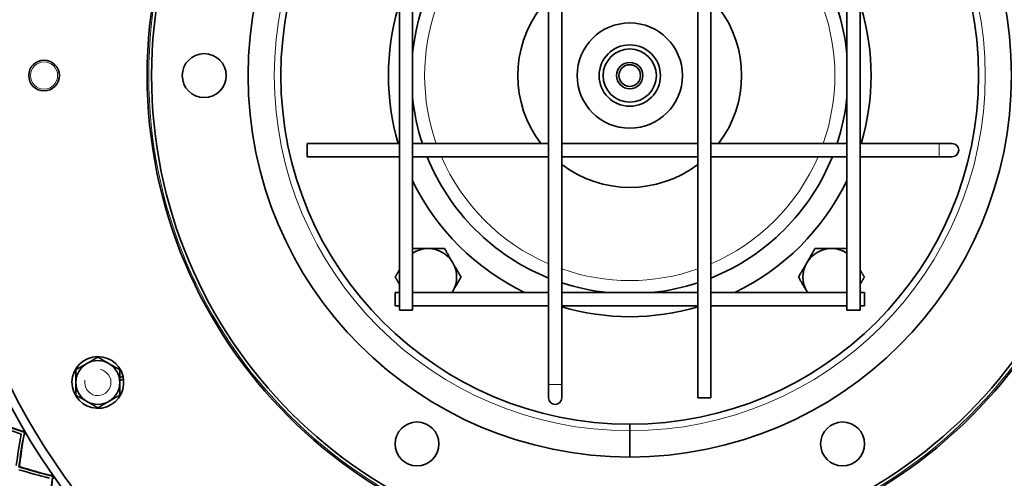
# Model space of a CAD drawing. Units: millimetres. Extents: x 703 to 1269, y -313 to 1904.
# Drawn here: x 847 to 1071, y 1538 to 1642 of the extents above; entities that cross this region are included whole.
import ezdxf

# ---------------------------------------------------------------- set-up
doc = ezdxf.new("R2010")
doc.units = ezdxf.units.MM
doc.layers.add('Widoczne (ISO)', color=1, linetype='Continuous', lineweight=35)
doc.layers.add('Widoczne wąskie (ISO)', color=3, linetype='Continuous', lineweight=9)

msp = doc.modelspace()

# ---------------------------------------------------------------- linework, layer by layer
at = {"layer": 'Widoczne (ISO)'}
for p, q in [((967.45, 1703.2), (967.45, 1559.2)), ((970.45, 1703.2), (970.45, 1559.2)), ((1001.45, 1556.2), (1001.45, 1700.2)), ((1004.45, 1556.2), (1004.45, 1700.2)), ((933.45, 1683.2), (933.45, 1576.2)), ((936.45, 1683.2), (936.45, 1576.2)), ((1035.45, 1576.2), (1035.45, 1683.2)), ((1038.45, 1576.2), (1038.45, 1683.2)), ((912.45, 1614.2), (912.45, 1611.2)), ((912.45, 1614.2), (933.45, 1614.2)), ((936.45, 1614.2), (967.45, 1614.2)), ((970.45, 1614.2), (1001.45, 1614.2)), ((1004.45, 1614.2), (1035.45, 1614.2)), ((1038.45, 1614.2), (1056.45, 1614.2)), ((1059.45, 1614.2), (1056.45, 1614.2)), ((912.45, 1611.2), (933.45, 1611.2)), ((936.45, 1611.2), (967.45, 1611.2)), ((970.45, 1611.2), (1001.45, 1611.2)), ((1004.45, 1611.2), (1035.45, 1611.2)), ((1038.45, 1611.2), (1056.45, 1611.2)), ((1056.45, 1611.2), (1059.45, 1611.2)), ((932.45, 1577.2), (932.45, 1580.2)), ((932.45, 1580.2), (933.45, 1580.2)), ((936.45, 1580.2), (967.45, 1580.2)), ((970.45, 1580.2), (1001.45, 1580.2)), ((1004.45, 1580.2), (1035.45, 1580.2)), ((1038.45, 1580.2), (1039.45, 1580.2)), ((1039.45, 1580.2), (1039.45, 1577.2)), ((932.45, 1577.2), (933.45, 1577.2)), ((936.45, 1576.2), (933.45, 1576.2)), ((936.45, 1577.2), (967.45, 1577.2)), ((970.45, 1577.2), (1001.45, 1577.2)), ((1004.45, 1577.2), (1035.45, 1577.2)), ((1038.45, 1576.2), (1035.45, 1576.2)), ((1038.45, 1577.2), (1039.45, 1577.2)), ((869.71, 1560.8), (870.45, 1561.06)), ((870.57, 1560.42), (869.71, 1560.12)), ((967.45, 1559.2), (967.45, 1556.2)), ((970.45, 1556.2), (970.45, 1559.2)), ((1004.45, 1556.2), (1001.45, 1556.2)), ((847.77, 1548.73), (847.69, 1548.68)), ((985.95, 1550.18), (985.95, 1548.68)), ((985.95, 1548.68), (985.95, 1550.18)), ((985.95, 1548.68), (985.95, 1542.7)), ((985.95, 1542.7), (985.95, 1548.68)), ((848.14, 1547.93), (848.21, 1547.97)), ((854.16, 1538.69), (854.09, 1538.64)), ((854.59, 1537.92), (854.66, 1537.97))]:
    msp.add_line(p, q, dxfattribs=at)
for centre, radius in [((985.95, 1629.7), 110), ((985.95, 1629.7), 109), ((985.95, 1629.7), 87), ((985.95, 1629.7), 12), ((985.95, 1629.7), 7), ((888.95, 1629.7), 5), ((985.95, 1629.7), 6.07), ((852.45, 1629.7), 3.5), ((985.95, 1629.7), 3), ((985.95, 1629.7), 2.46), ((937.45, 1545.69), 5), ((1034.45, 1545.69), 5)]:
    msp.add_circle(centre, radius, dxfattribs=at)
for centre, radius, start, end in [((985.95, 1629.7), 160, 40.3091, 28.1836), ((985.95, 1629.7), 158, 39.4985, 28.3081), ((985.95, 1629.7), 79.52, 270.0005, 269.9995), ((985.95, 1629.7), 55, 163.6313, 196.3687), ((985.95, 1629.7), 49.75, 161.8469, 174.2536), ((985.95, 1629.7), 25.5, 142.5663, 217.4337), ((985.95, 1629.7), 25.5, 322.5663, 37.4337), ((985.95, 1629.7), 49.75, 5.7464, 18.1531), ((985.95, 1629.7), 55, 343.6313, 16.3687), ((985.95, 1629.7), 49.75, 185.7464, 198.1531), ((985.95, 1629.7), 49.75, 341.8469, 354.2536), ((1059.45, 1612.7), 1.5, 270, 90), ((985.95, 1629.7), 49.75, 201.8303, 248.1697), ((985.95, 1629.7), 25.5, 232.5663, 307.4337), ((985.95, 1629.7), 49.75, 291.8303, 338.1697), ((985.95, 1629.7), 55, 205.8419, 244.1581), ((985.95, 1629.7), 55, 295.8419, 334.1581), ((939.99, 1583.74), 6.5, 90, 122.978), ((939.99, 1583.74), 6.5, 30, 90), ((1031.92, 1583.74), 6.5, 90, 150), ((1031.92, 1583.74), 6.5, 57.022, 90), ((939.99, 1583.74), 6.5, 330, 30), ((1031.92, 1583.74), 6.5, 150, 210), ((985.95, 1629.7), 49.75, 251.8469, 264.2536), ((985.95, 1629.7), 49.75, 275.7464, 288.1531), ((939.99, 1583.74), 6.5, 327.022, 330), ((1031.92, 1583.74), 6.5, 210, 212.978), ((985.95, 1629.7), 55, 253.6313, 286.3687), ((864.71, 1559.7), 5.9, 13.3144, 7.0182), ((864.71, 1559.7), 5, 60, 120), ((864.71, 1559.7), 5, 120, 180), ((864.71, 1559.7), 5, 0, 60), ((864.71, 1559.7), 5.9, 7.0182, 13.3144), ((864.71, 1559.7), 5, 180, 240), ((864.71, 1559.7), 5, 300, 0), ((864.71, 1559.7), 5, 240, 300), ((968.95, 1556.2), 1.5, 180, 0), ((985.95, 1629.7), 160.25, 210.3677, 210.681), ((985.95, 1629.7), 160.16, 210.3677, 210.681), ((985.95, 1629.7), 80.5, 269.9995, 270.0005), ((985.95, 1629.7), 160.25, 214.6285, 214.9417), ((985.95, 1629.7), 160.16, 214.6285, 214.9417)]:
    msp.add_arc(centre, radius, start, end, dxfattribs=at)
for points, weights in [([(936.45, 1590.24), (938.34, 1590.24), (939.99, 1590.24)], [1.0037349188, 1.03598517307, 1]), ([(939.99, 1590.24), (941.73, 1590.24), (943.74, 1590.24)], [1, 1.0379548493, 1]), ([(943.74, 1590.24), (944.75, 1588.49), (945.62, 1586.99)], [1, 1.0379548493, 1]), ([(1026.29, 1586.99), (1027.16, 1588.49), (1028.16, 1590.24)], [1, 1.0379548493, 1]), ([(1028.16, 1590.24), (1030.17, 1590.24), (1031.92, 1590.24)], [1, 1.0379548493, 1]), ([(1031.92, 1590.24), (1033.57, 1590.24), (1035.45, 1590.24)], [1, 1.03598517307, 1.0037349188]), ([(945.62, 1586.99), (946.49, 1585.48), (947.5, 1583.74)], [1, 1.0379548493, 1]), ([(1024.41, 1583.74), (1025.42, 1585.48), (1026.29, 1586.99)], [1, 1.0379548493, 1]), ([(932.49, 1583.74), (933, 1584.62), (933.45, 1585.41)], [1, 1.01887424734, 1.01897686369]), ([(1038.45, 1585.41), (1038.91, 1584.62), (1039.42, 1583.74)], [1.01897686369, 1.01887424734, 1]), ([(933.45, 1582.06), (933, 1582.85), (932.49, 1583.74)], [1.01897686369, 1.01887424734, 1]), ([(947.5, 1583.74), (946.49, 1581.99), (945.62, 1580.49)], [1, 1.0379548493, 1]), ([(1026.29, 1580.49), (1025.42, 1581.99), (1024.41, 1583.74)], [1, 1.0379548493, 1]), ([(1039.42, 1583.74), (1038.91, 1582.85), (1038.45, 1582.06)], [1, 1.01887424734, 1.01897686369]), ([(945.62, 1580.49), (945.54, 1580.34), (945.45, 1580.2)], [1, 1.00350169432, 1.0063572597]), ([(1026.45, 1580.2), (1026.37, 1580.34), (1026.29, 1580.49)], [1.0063572597, 1.00350169432, 1]), ([(862.21, 1564.03), (863.37, 1564.7), (864.71, 1565.47)], [1, 1.0379548493, 1]), ([(864.71, 1565.47), (866.05, 1564.7), (867.21, 1564.03)], [1, 1.0379548493, 1]), ([(859.71, 1562.59), (861.05, 1563.36), (862.21, 1564.03)], [1, 1.0379548493, 1]), ([(859.71, 1559.7), (859.71, 1561.04), (859.71, 1562.59)], [1, 1.0379548493, 1]), ([(867.21, 1564.03), (868.37, 1563.36), (869.71, 1562.59)], [1, 1.0379548493, 1]), ([(869.71, 1562.59), (869.71, 1561.04), (869.71, 1559.7)], [1, 1.0379548493, 1]), ([(859.71, 1556.81), (859.71, 1558.36), (859.71, 1559.7)], [1, 1.0379548493, 1]), ([(869.71, 1559.7), (869.71, 1558.36), (869.71, 1556.81)], [1, 1.0379548493, 1]), ([(862.21, 1555.37), (861.05, 1556.04), (859.71, 1556.81)], [1, 1.0379548493, 1]), ([(864.71, 1553.92), (863.37, 1554.7), (862.21, 1555.37)], [1, 1.0379548493, 1]), ([(867.21, 1555.37), (866.05, 1554.7), (864.71, 1553.92)], [1, 1.0379548493, 1]), ([(869.71, 1556.81), (868.37, 1556.04), (867.21, 1555.37)], [1, 1.0379548493, 1])]:
    msp.add_rational_spline(points, weights, degree=2, dxfattribs=at)
for points in [[(847.64, 1548.44), (845.25, 1549.24), (842.86, 1550.11), (840.47, 1551.06)], [(840.58, 1551.11), (842.93, 1550.17), (845.29, 1549.3), (847.66, 1548.5)], [(840.43, 1550.4), (842.7, 1549.51), (844.97, 1548.68), (847.25, 1547.92)], [(847.69, 1548.68), (847.67, 1548.6), (847.66, 1548.52), (847.64, 1548.44)], [(847.25, 1547.92), (846.82, 1545.55), (846.44, 1543.17), (846.12, 1540.75)], [(846.72, 1540.46), (847.04, 1543.01), (847.44, 1545.52), (847.9, 1548.01)], [(847.96, 1547.99), (847.52, 1545.53), (847.13, 1543.04), (846.82, 1540.53)], [(847.9, 1548.01), (847.98, 1547.98), (848.06, 1547.96), (848.14, 1547.93)], [(854.06, 1538.39), (851.61, 1539.01), (849.16, 1539.7), (846.72, 1540.46)], [(846.73, 1539.81), (849.05, 1539.09), (851.38, 1538.43), (853.71, 1537.84)], [(846.82, 1540.53), (849.23, 1539.77), (851.65, 1539.08), (854.07, 1538.45)], [(853.73, 1530.37), (853.87, 1532.93), (854.08, 1535.46), (854.35, 1537.98)], [(854.41, 1537.96), (854.15, 1535.48), (853.96, 1532.97), (853.83, 1530.44)], [(854.09, 1538.64), (854.08, 1538.55), (854.07, 1538.47), (854.06, 1538.39)], [(854.35, 1537.98), (854.43, 1537.96), (854.51, 1537.94), (854.59, 1537.92)]]:
    msp.add_open_spline(points, degree=3, dxfattribs=at)
at = {"layer": 'Widoczne wąskie (ISO)'}
for p, q in [((1056.45, 1614.2), (1056.45, 1611.2)), ((970.45, 1559.2), (967.45, 1559.2))]:
    msp.add_line(p, q, dxfattribs=at)
for centre, radius in [((985.95, 1629.7), 109.64), ((985.95, 1629.7), 81.02), ((852.45, 1629.7), 3.1)]:
    msp.add_circle(centre, radius, dxfattribs=at)
for centre, radius, start, end in [((985.95, 1629.7), 46.75, 160.6371, 199.3629), ((985.95, 1629.7), 46.75, 340.6371, 19.3629), ((985.95, 1629.7), 3, 170, 80), ((985.95, 1629.7), 46.75, 203.311, 246.689), ((985.95, 1629.7), 46.75, 293.311, 336.689), ((985.95, 1629.7), 46.75, 250.6371, 289.3629), ((864.71, 1559.7), 3, 170, 80)]:
    msp.add_arc(centre, radius, start, end, dxfattribs=at)

doc.saveas('drawing.dxf')
